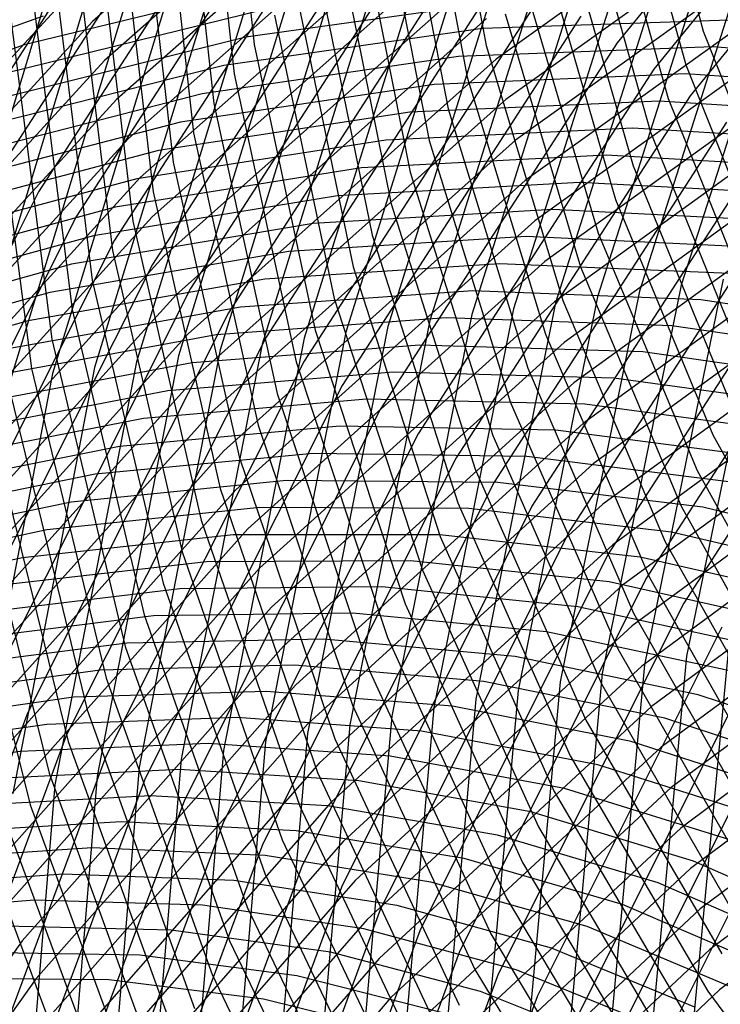
# Model space of a CAD drawing. Units: inches. Extents: x -1 to 1, y -1 to 1.
# Drawn here: x -0.56 to -0.43, y 0.16 to 0.33 of the extents above; entities that cross this region are included whole.
import ezdxf

# ---------------------------------------------------------------- set-up
doc = ezdxf.new("R2010")
doc.units = ezdxf.units.IN
doc.header["$MEASUREMENT"] = 0
for name, color, linetype, true_color in [('layer100', 7, 'Continuous', 0x4ead1e), ('layer101', 7, 'Continuous', 0x4bad1e), ('layer102', 7, 'Continuous', 0x49ad1e), ('layer103', 7, 'Continuous', 0x47ad1e), ('layer104', 7, 'Continuous', 0x44ad1e), ('layer105', 7, 'Continuous', 0x42ad1e), ('layer106', 7, 'Continuous', 0x3fad1e), ('layer107', 7, 'Continuous', 0x3dad1e), ('layer108', 7, 'Continuous', 0x3bad1e), ('layer109', 7, 'Continuous', 0x38ad1e), ('layer110', 7, 'Continuous', 0x36ad1e), ('layer111', 7, 'Continuous', 0x34ad1e), ('layer112', 7, 'Continuous', 0x31ad1e), ('layer113', 7, 'Continuous', 0x2fad1e), ('layer114', 7, 'Continuous', 0x2cad1e), ('layer115', 7, 'Continuous', 0x2aad1e), ('layer116', 7, 'Continuous', 0x28ad1e), ('layer117', 7, 'Continuous', 0x25ad1e), ('layer118', 7, 'Continuous', 0x23ad1e), ('layer119', 7, 'Continuous', 0x20ad1e), ('layer120', 7, 'Continuous', 0x1ead1e), ('layer121', 7, 'Continuous', 0x1ead20), ('layer122', 7, 'Continuous', 0x1ead23), ('layer123', 7, 'Continuous', 0x1ead25), ('layer124', 7, 'Continuous', 0x1ead28), ('layer125', 7, 'Continuous', 0x1ead2a), ('layer126', 7, 'Continuous', 0x1ead2c), ('layer127', 7, 'Continuous', 0x1ead2f), ('layer128', 7, 'Continuous', 0x1ead31), ('layer129', 7, 'Continuous', 0x1ead34), ('layer130', 7, 'Continuous', 0x1ead36), ('layer131', 7, 'Continuous', 0x1ead38), ('layer132', 7, 'Continuous', 0x1ead3b), ('layer133', 7, 'Continuous', 0x1ead3d), ('layer134', 7, 'Continuous', 0x1ead3f), ('layer148', 7, 'Continuous', 0x1ead61), ('layer149', 7, 'Continuous', 0x1ead63), ('layer150', 7, 'Continuous', 0x1ead66), ('layer151', 7, 'Continuous', 0x1ead68), ('layer152', 7, 'Continuous', 0x1ead6a), ('layer153', 7, 'Continuous', 0x1ead6d), ('layer154', 7, 'Continuous', 0x1ead6f), ('layer155', 7, 'Continuous', 0x1ead71), ('layer156', 7, 'Continuous', 0x1ead74), ('layer157', 7, 'Continuous', 0x1ead76), ('layer158', 7, 'Continuous', 0x1ead79), ('layer159', 7, 'Continuous', 0x1ead7b), ('layer160', 7, 'Continuous', 0x1ead7d), ('layer161', 7, 'Continuous', 0x1ead80), ('layer162', 7, 'Continuous', 0x1ead82), ('layer163', 7, 'Continuous', 0x1ead84), ('layer164', 7, 'Continuous', 0x1ead87), ('layer165', 7, 'Continuous', 0x1ead89), ('layer166', 7, 'Continuous', 0x1ead8c), ('layer167', 7, 'Continuous', 0x1ead8e), ('layer168', 7, 'Continuous', 0x1ead90), ('layer169', 7, 'Continuous', 0x1ead93), ('layer170', 7, 'Continuous', 0x1ead95), ('layer171', 7, 'Continuous', 0x1ead97), ('layer172', 7, 'Continuous', 0x1ead9a), ('layer173', 7, 'Continuous', 0x1ead9c), ('layer174', 7, 'Continuous', 0x1ead9f), ('layer175', 7, 'Continuous', 0x1eada1), ('layer176', 7, 'Continuous', 0x1eada3), ('layer177', 7, 'Continuous', 0x1eada6), ('layer178', 7, 'Continuous', 0x1eada8), ('layer179', 7, 'Continuous', 0x1eadab), ('layer180', 7, 'Continuous', 0x1eadad), ('layer181', 7, 'Continuous', 0x1eabad), ('layer182', 7, 'Continuous', 0x1ea8ad), ('layer183', 7, 'Continuous', 0x1ea6ad), ('layer184', 7, 'Continuous', 0x1ea3ad), ('layer185', 7, 'Continuous', 0x1ea1ad), ('layer186', 7, 'Continuous', 0x1e9fad), ('layer187', 7, 'Continuous', 0x1e9cad), ('layer188', 7, 'Continuous', 0x1e9aad), ('layer189', 7, 'Continuous', 0x1e97ad), ('layer190', 7, 'Continuous', 0x1e95ad), ('layer191', 7, 'Continuous', 0x1e93ad), ('layer192', 7, 'Continuous', 0x1e90ad), ('layer193', 7, 'Continuous', 0x1e8ead), ('layer194', 7, 'Continuous', 0x1e8cad), ('layer68', 7, 'Continuous', 0x9aad1e), ('layer69', 7, 'Continuous', 0x97ad1e), ('layer7', 7, 'Continuous', 0xad2f1e), ('layer70', 7, 'Continuous', 0x95ad1e), ('layer71', 7, 'Continuous', 0x93ad1e), ('layer72', 7, 'Continuous', 0x90ad1e), ('layer73', 7, 'Continuous', 0x8ead1e), ('layer74', 7, 'Continuous', 0x8cad1e), ('layer75', 7, 'Continuous', 0x89ad1e), ('layer76', 7, 'Continuous', 0x87ad1e), ('layer77', 7, 'Continuous', 0x84ad1e), ('layer78', 7, 'Continuous', 0x82ad1e), ('layer79', 7, 'Continuous', 0x80ad1e), ('layer80', 7, 'Continuous', 0x7dad1e), ('layer81', 7, 'Continuous', 0x7bad1e), ('layer82', 7, 'Continuous', 0x79ad1e), ('layer83', 7, 'Continuous', 0x76ad1e), ('layer84', 7, 'Continuous', 0x74ad1e), ('layer85', 7, 'Continuous', 0x71ad1e), ('layer86', 7, 'Continuous', 0x6fad1e), ('layer87', 7, 'Continuous', 0x6dad1e), ('layer88', 7, 'Continuous', 0x6aad1e), ('layer89', 7, 'Continuous', 0x68ad1e), ('layer90', 7, 'Continuous', 0x66ad1e), ('layer91', 7, 'Continuous', 0x63ad1e), ('layer92', 7, 'Continuous', 0x61ad1e), ('layer93', 7, 'Continuous', 0x5ead1e), ('layer94', 7, 'Continuous', 0x5cad1e), ('layer95', 7, 'Continuous', 0x5aad1e), ('layer96', 7, 'Continuous', 0x57ad1e), ('layer97', 7, 'Continuous', 0x55ad1e), ('layer98', 7, 'Continuous', 0x52ad1e), ('layer99', 7, 'Continuous', 0x50ad1e)]:
    doc.layers.add(name, color=color, linetype=linetype, true_color=true_color)

msp = doc.modelspace()

# ---------------------------------------------------------------- linework, layer by layer
at = {"layer": 'layer100'}
for p, q in [((-0.44609, 0.37125), (-0.43453, 0.32889)), ((-0.43453, 0.32889), (-0.41873, 0.28881)), ((-0.44707, 0.31163), (-0.49092, 0.30953)), ((-0.40407, 0.30899), (-0.44707, 0.31163)), ((-0.49092, 0.30953), (-0.53512, 0.30261)), ((-0.53512, 0.30261), (-0.57916, 0.29085))]:
    msp.add_line(p, q, dxfattribs=at)
at = {"layer": 'layer101'}
for p, q in [((-0.44946, 0.36563), (-0.43765, 0.32291)), ((-0.43765, 0.32291), (-0.42155, 0.28248)), ((-0.44234, 0.31644), (-0.48662, 0.31448)), ((-0.39892, 0.31362), (-0.44234, 0.31644)), ((-0.48662, 0.31448), (-0.53126, 0.30765)), ((-0.53126, 0.30765), (-0.57573, 0.29593))]:
    msp.add_line(p, q, dxfattribs=at)
at = {"layer": 'layer102'}
for p, q in [((-0.45284, 0.36001), (-0.44076, 0.31692)), ((-0.43761, 0.32126), (-0.48233, 0.31942)), ((-0.39377, 0.31826), (-0.43761, 0.32126)), ((-0.48233, 0.31942), (-0.5274, 0.31268)), ((-0.44076, 0.31692), (-0.42437, 0.27615)), ((-0.5274, 0.31268), (-0.5723, 0.30101))]:
    msp.add_line(p, q, dxfattribs=at)
at = {"layer": 'layer103'}
for p, q in [((-0.45621, 0.35439), (-0.44388, 0.31094)), ((-0.43289, 0.32607), (-0.47803, 0.32437)), ((-0.38863, 0.3229), (-0.43289, 0.32607)), ((-0.47803, 0.32437), (-0.52353, 0.31772)), ((-0.52353, 0.31772), (-0.56888, 0.3061)), ((-0.44388, 0.31094), (-0.42718, 0.26983))]:
    msp.add_line(p, q, dxfattribs=at)
at = {"layer": 'layer104'}
for p, q in [((-0.45959, 0.34878), (-0.44699, 0.30495)), ((-0.42816, 0.33088), (-0.47373, 0.32932)), ((-0.47373, 0.32932), (-0.51967, 0.32276)), ((-0.51967, 0.32276), (-0.56545, 0.31118)), ((-0.44699, 0.30495), (-0.43, 0.2635))]:
    msp.add_line(p, q, dxfattribs=at)
at = {"layer": 'layer105'}
for p, q in [((-0.46296, 0.34316), (-0.45011, 0.29897)), ((-0.46943, 0.33426), (-0.5158, 0.32779)), ((-0.5158, 0.32779), (-0.56202, 0.31626)), ((-0.45011, 0.29897), (-0.43282, 0.25717)), ((-0.43282, 0.25717), (-0.41138, 0.2182))]:
    msp.add_line(p, q, dxfattribs=at)
at = {"layer": 'layer106'}
for p, q in [((-0.46634, 0.33754), (-0.45322, 0.29298)), ((-0.51194, 0.33283), (-0.5586, 0.32134)), ((-0.45322, 0.29298), (-0.43564, 0.25084)), ((-0.43564, 0.25084), (-0.41387, 0.21156))]:
    msp.add_line(p, q, dxfattribs=at)
at = {"layer": 'layer107'}
for p, q in [((-0.50808, 0.33786), (-0.55517, 0.32642)), ((-0.46971, 0.33193), (-0.45634, 0.287)), ((-0.55517, 0.32642), (-0.60157, 0.30985)), ((-0.45634, 0.287), (-0.43846, 0.24451)), ((-0.43846, 0.24451), (-0.41635, 0.20491))]:
    msp.add_line(p, q, dxfattribs=at)
at = {"layer": 'layer108'}
for p, q in [((-0.48192, 0.37357), (-0.47309, 0.32631)), ((-0.55174, 0.3315), (-0.59857, 0.31494)), ((-0.47309, 0.32631), (-0.45946, 0.28101)), ((-0.45946, 0.28101), (-0.44127, 0.23818)), ((-0.44127, 0.23818), (-0.41884, 0.19826))]:
    msp.add_line(p, q, dxfattribs=at)
at = {"layer": 'layer109'}
for p, q in [((-0.48552, 0.36834), (-0.47646, 0.32069)), ((-0.47646, 0.32069), (-0.46257, 0.27503)), ((-0.46257, 0.27503), (-0.44409, 0.23185)), ((-0.44409, 0.23185), (-0.42132, 0.19162))]:
    msp.add_line(p, q, dxfattribs=at)
at = {"layer": 'layer110'}
for p, q in [((-0.48911, 0.36311), (-0.47984, 0.31507)), ((-0.47984, 0.31507), (-0.46569, 0.26904)), ((-0.46569, 0.26904), (-0.44691, 0.22552)), ((-0.44691, 0.22552), (-0.42381, 0.18497))]:
    msp.add_line(p, q, dxfattribs=at)
at = {"layer": 'layer111'}
for p, q in [((-0.49271, 0.35788), (-0.48321, 0.30946)), ((-0.48321, 0.30946), (-0.4688, 0.26306)), ((-0.4688, 0.26306), (-0.44973, 0.21919)), ((-0.44973, 0.21919), (-0.42629, 0.17832))]:
    msp.add_line(p, q, dxfattribs=at)
at = {"layer": 'layer112'}
for p, q in [((-0.4963, 0.35265), (-0.48659, 0.30384)), ((-0.48659, 0.30384), (-0.47192, 0.25707)), ((-0.47192, 0.25707), (-0.45255, 0.21286)), ((-0.45255, 0.21286), (-0.42878, 0.17168))]:
    msp.add_line(p, q, dxfattribs=at)
at = {"layer": 'layer113'}
for p, q in [((-0.4999, 0.34742), (-0.48996, 0.29822)), ((-0.48996, 0.29822), (-0.47503, 0.25109)), ((-0.47503, 0.25109), (-0.45536, 0.20653)), ((-0.45536, 0.20653), (-0.43126, 0.16503))]:
    msp.add_line(p, q, dxfattribs=at)
at = {"layer": 'layer114'}
for p, q in [((-0.50349, 0.34219), (-0.49334, 0.29261)), ((-0.49334, 0.29261), (-0.47815, 0.2451)), ((-0.47815, 0.2451), (-0.45818, 0.2002)), ((-0.45818, 0.2002), (-0.43375, 0.15838)), ((-0.43375, 0.15838), (-0.40521, 0.12009))]:
    msp.add_line(p, q, dxfattribs=at)
at = {"layer": 'layer115'}
for p, q in [((-0.50709, 0.33696), (-0.49671, 0.28699)), ((-0.49671, 0.28699), (-0.48126, 0.23912)), ((-0.48126, 0.23912), (-0.461, 0.19387)), ((-0.461, 0.19387), (-0.43623, 0.15174))]:
    msp.add_line(p, q, dxfattribs=at)
at = {"layer": 'layer116'}
for p, q in [((-0.51068, 0.33173), (-0.50009, 0.28137)), ((-0.50009, 0.28137), (-0.48438, 0.23314)), ((-0.48438, 0.23314), (-0.46382, 0.18755)), ((-0.46382, 0.18755), (-0.43872, 0.14509))]:
    msp.add_line(p, q, dxfattribs=at)
at = {"layer": 'layer117'}
for p, q in [((-0.51973, 0.37884), (-0.51428, 0.3265)), ((-0.51428, 0.3265), (-0.50346, 0.27575)), ((-0.50346, 0.27575), (-0.48749, 0.22715)), ((-0.48749, 0.22715), (-0.46664, 0.18122)), ((-0.46664, 0.18122), (-0.4412, 0.13844))]:
    msp.add_line(p, q, dxfattribs=at)
at = {"layer": 'layer118'}
for p, q in [((-0.5235, 0.37401), (-0.51787, 0.32127)), ((-0.51787, 0.32127), (-0.50684, 0.27014)), ((-0.50684, 0.27014), (-0.49061, 0.22117)), ((-0.49061, 0.22117), (-0.46945, 0.17489)), ((-0.46945, 0.17489), (-0.44369, 0.1318))]:
    msp.add_line(p, q, dxfattribs=at)
at = {"layer": 'layer119'}
for p, q in [((-0.52728, 0.36918), (-0.52147, 0.31604)), ((-0.52147, 0.31604), (-0.51021, 0.26452)), ((-0.51021, 0.26452), (-0.49373, 0.21518)), ((-0.49373, 0.21518), (-0.47227, 0.16856)), ((-0.47227, 0.16856), (-0.44618, 0.12515))]:
    msp.add_line(p, q, dxfattribs=at)
at = {"layer": 'layer120'}
for p, q in [((-0.53105, 0.36435), (-0.52506, 0.31081)), ((-0.52506, 0.31081), (-0.51359, 0.2589)), ((-0.51359, 0.2589), (-0.49684, 0.2092)), ((-0.49684, 0.2092), (-0.47509, 0.16223)), ((-0.47509, 0.16223), (-0.44866, 0.1185))]:
    msp.add_line(p, q, dxfattribs=at)
at = {"layer": 'layer121'}
for p, q in [((-0.53482, 0.35952), (-0.52866, 0.30558)), ((-0.52866, 0.30558), (-0.51696, 0.25328)), ((-0.51696, 0.25328), (-0.49996, 0.20321)), ((-0.49996, 0.20321), (-0.47791, 0.1559))]:
    msp.add_line(p, q, dxfattribs=at)
at = {"layer": 'layer122'}
for p, q in [((-0.53859, 0.35469), (-0.53225, 0.30035)), ((-0.53225, 0.30035), (-0.52034, 0.24767)), ((-0.52034, 0.24767), (-0.50307, 0.19723)), ((-0.50307, 0.19723), (-0.48073, 0.14957))]:
    msp.add_line(p, q, dxfattribs=at)
at = {"layer": 'layer123'}
for p, q in [((-0.54237, 0.34986), (-0.53585, 0.29512)), ((-0.53585, 0.29512), (-0.52371, 0.24205)), ((-0.52371, 0.24205), (-0.50619, 0.19124)), ((-0.50619, 0.19124), (-0.48354, 0.14324))]:
    msp.add_line(p, q, dxfattribs=at)
at = {"layer": 'layer124'}
for p, q in [((-0.54614, 0.34503), (-0.53944, 0.28989)), ((-0.53944, 0.28989), (-0.52709, 0.23643)), ((-0.52709, 0.23643), (-0.5093, 0.18526)), ((-0.5093, 0.18526), (-0.48636, 0.13691))]:
    msp.add_line(p, q, dxfattribs=at)
at = {"layer": 'layer125'}
for p, q in [((-0.54991, 0.3402), (-0.54304, 0.28465)), ((-0.54304, 0.28465), (-0.53047, 0.23082)), ((-0.53047, 0.23082), (-0.51242, 0.17927)), ((-0.51242, 0.17927), (-0.48918, 0.13058))]:
    msp.add_line(p, q, dxfattribs=at)
at = {"layer": 'layer126'}
for p, q in [((-0.55369, 0.33537), (-0.54663, 0.27942)), ((-0.54663, 0.27942), (-0.53384, 0.2252)), ((-0.53384, 0.2252), (-0.51553, 0.17329)), ((-0.51553, 0.17329), (-0.492, 0.12425))]:
    msp.add_line(p, q, dxfattribs=at)
at = {"layer": 'layer127'}
for p, q in [((-0.55746, 0.33055), (-0.55023, 0.27419)), ((-0.55023, 0.27419), (-0.53722, 0.21958)), ((-0.53722, 0.21958), (-0.51865, 0.1673)), ((-0.51865, 0.1673), (-0.49482, 0.11792))]:
    msp.add_line(p, q, dxfattribs=at)
at = {"layer": 'layer128'}
for p, q in [((-0.56123, 0.32572), (-0.55382, 0.26896)), ((-0.55382, 0.26896), (-0.54059, 0.21396)), ((-0.54059, 0.21396), (-0.52177, 0.16132)), ((-0.52177, 0.16132), (-0.49763, 0.11159))]:
    msp.add_line(p, q, dxfattribs=at)
at = {"layer": 'layer129'}
for p, q in [((-0.55742, 0.26373), (-0.54397, 0.20835)), ((-0.54397, 0.20835), (-0.52488, 0.15533))]:
    msp.add_line(p, q, dxfattribs=at)
at = {"layer": 'layer130'}
for p, q in [((-0.56101, 0.2585), (-0.54734, 0.20273)), ((-0.54734, 0.20273), (-0.528, 0.14935))]:
    msp.add_line(p, q, dxfattribs=at)
at = {"layer": 'layer131'}
for p, q in [((-0.56461, 0.25327), (-0.55072, 0.19711)), ((-0.55072, 0.19711), (-0.53111, 0.14336))]:
    msp.add_line(p, q, dxfattribs=at)
at = {"layer": 'layer132'}
for p, q in [((-0.5682, 0.24804), (-0.55409, 0.1915)), ((-0.55409, 0.1915), (-0.53423, 0.13738))]:
    msp.add_line(p, q, dxfattribs=at)
at = {"layer": 'layer133'}
msp.add_line((-0.55747, 0.18588), (-0.53734, 0.13139), dxfattribs=at)
at = {"layer": 'layer134'}
msp.add_line((-0.56084, 0.18026), (-0.54046, 0.12541), dxfattribs=at)
at = {"layer": 'layer148'}
for p, q in [((-0.38186, 0.19602), (-0.43164, 0.15861)), ((-0.43164, 0.15861), (-0.47729, 0.11565))]:
    msp.add_line(p, q, dxfattribs=at)
at = {"layer": 'layer149'}
for p, q in [((-0.38317, 0.20343), (-0.43336, 0.1658)), ((-0.43336, 0.1658), (-0.47941, 0.12258))]:
    msp.add_line(p, q, dxfattribs=at)
at = {"layer": 'layer150'}
for p, q in [((-0.38447, 0.21083), (-0.43509, 0.17298)), ((-0.43509, 0.17298), (-0.48153, 0.12952))]:
    msp.add_line(p, q, dxfattribs=at)
at = {"layer": 'layer151'}
for p, q in [((-0.38578, 0.21823), (-0.43681, 0.18017)), ((-0.43681, 0.18017), (-0.48365, 0.13645))]:
    msp.add_line(p, q, dxfattribs=at)
at = {"layer": 'layer152'}
for p, q in [((-0.38708, 0.22564), (-0.43854, 0.18736)), ((-0.43854, 0.18736), (-0.48577, 0.14338))]:
    msp.add_line(p, q, dxfattribs=at)
at = {"layer": 'layer153'}
for p, q in [((-0.38839, 0.23304), (-0.44026, 0.19454)), ((-0.44026, 0.19454), (-0.48789, 0.15032))]:
    msp.add_line(p, q, dxfattribs=at)
at = {"layer": 'layer154'}
for p, q in [((-0.38969, 0.24044), (-0.44199, 0.20173)), ((-0.44199, 0.20173), (-0.49, 0.15725)), ((-0.49, 0.15725), (-0.53315, 0.10748))]:
    msp.add_line(p, q, dxfattribs=at)
at = {"layer": 'layer155'}
for p, q in [((-0.391, 0.24785), (-0.44371, 0.20892)), ((-0.44371, 0.20892), (-0.49212, 0.16418)), ((-0.49212, 0.16418), (-0.53564, 0.11413))]:
    msp.add_line(p, q, dxfattribs=at)
at = {"layer": 'layer156'}
for p, q in [((-0.3923, 0.25525), (-0.44544, 0.2161)), ((-0.44544, 0.2161), (-0.49424, 0.17112)), ((-0.49424, 0.17112), (-0.53812, 0.12078))]:
    msp.add_line(p, q, dxfattribs=at)
at = {"layer": 'layer157'}
for p, q in [((-0.39361, 0.26265), (-0.44716, 0.22329)), ((-0.44716, 0.22329), (-0.49636, 0.17805)), ((-0.49636, 0.17805), (-0.54061, 0.12742))]:
    msp.add_line(p, q, dxfattribs=at)
at = {"layer": 'layer158'}
for p, q in [((-0.39491, 0.27006), (-0.44889, 0.23048)), ((-0.44889, 0.23048), (-0.49848, 0.18499)), ((-0.49848, 0.18499), (-0.54309, 0.13407))]:
    msp.add_line(p, q, dxfattribs=at)
at = {"layer": 'layer159'}
for p, q in [((-0.39622, 0.27746), (-0.45062, 0.23766)), ((-0.45062, 0.23766), (-0.5006, 0.19192)), ((-0.5006, 0.19192), (-0.54558, 0.14072))]:
    msp.add_line(p, q, dxfattribs=at)
at = {"layer": 'layer160'}
for p, q in [((-0.39753, 0.28486), (-0.45234, 0.24485)), ((-0.45234, 0.24485), (-0.50272, 0.19885)), ((-0.50272, 0.19885), (-0.54806, 0.14736))]:
    msp.add_line(p, q, dxfattribs=at)
at = {"layer": 'layer161'}
for p, q in [((-0.39883, 0.29227), (-0.45407, 0.25204)), ((-0.45407, 0.25204), (-0.50484, 0.20579)), ((-0.50484, 0.20579), (-0.55055, 0.15401))]:
    msp.add_line(p, q, dxfattribs=at)
at = {"layer": 'layer162'}
for p, q in [((-0.40014, 0.29967), (-0.45579, 0.25923)), ((-0.45579, 0.25923), (-0.50696, 0.21272)), ((-0.50696, 0.21272), (-0.55303, 0.16066)), ((-0.55303, 0.16066), (-0.59344, 0.1036))]:
    msp.add_line(p, q, dxfattribs=at)
at = {"layer": 'layer163'}
for p, q in [((-0.40144, 0.30707), (-0.45752, 0.26641)), ((-0.45752, 0.26641), (-0.50908, 0.21965)), ((-0.50908, 0.21965), (-0.55552, 0.1673)), ((-0.43004, 0.21937), (-0.43646, 0.151)), ((-0.55552, 0.1673), (-0.59626, 0.10993))]:
    msp.add_line(p, q, dxfattribs=at)
at = {"layer": 'layer164'}
for p, q in [((-0.40275, 0.31448), (-0.45924, 0.2736)), ((-0.42354, 0.28586), (-0.43752, 0.21785)), ((-0.45924, 0.2736), (-0.5112, 0.22659)), ((-0.5112, 0.22659), (-0.558, 0.17395)), ((-0.43752, 0.21785), (-0.44392, 0.149))]:
    msp.add_line(p, q, dxfattribs=at)
at = {"layer": 'layer165'}
for p, q in [((-0.40405, 0.32188), (-0.46097, 0.28079)), ((-0.43099, 0.28481), (-0.44499, 0.21633)), ((-0.46097, 0.28079), (-0.51332, 0.23352)), ((-0.51332, 0.23352), (-0.56049, 0.1806)), ((-0.44499, 0.21633), (-0.45139, 0.147))]:
    msp.add_line(p, q, dxfattribs=at)
at = {"layer": 'layer166'}
for p, q in [((-0.41686, 0.35106), (-0.43843, 0.28376)), ((-0.40536, 0.32928), (-0.46269, 0.28797)), ((-0.46269, 0.28797), (-0.51544, 0.24046)), ((-0.43843, 0.28376), (-0.45247, 0.21481)), ((-0.51544, 0.24046), (-0.56297, 0.18724)), ((-0.45247, 0.21481), (-0.45885, 0.145))]:
    msp.add_line(p, q, dxfattribs=at)
at = {"layer": 'layer167'}
for p, q in [((-0.42423, 0.35048), (-0.44587, 0.28272)), ((-0.40666, 0.33669), (-0.46442, 0.29516)), ((-0.46442, 0.29516), (-0.51756, 0.24739)), ((-0.44587, 0.28272), (-0.45995, 0.21329)), ((-0.51756, 0.24739), (-0.56546, 0.19389)), ((-0.45995, 0.21329), (-0.46632, 0.143))]:
    msp.add_line(p, q, dxfattribs=at)
at = {"layer": 'layer168'}
for p, q in [((-0.43159, 0.3499), (-0.45332, 0.28167)), ((-0.40797, 0.34409), (-0.46614, 0.30235)), ((-0.46614, 0.30235), (-0.51968, 0.25432)), ((-0.45332, 0.28167), (-0.46742, 0.21177)), ((-0.51968, 0.25432), (-0.56795, 0.20054)), ((-0.46742, 0.21177), (-0.47378, 0.141))]:
    msp.add_line(p, q, dxfattribs=at)
at = {"layer": 'layer169'}
for p, q in [((-0.40927, 0.35149), (-0.46787, 0.30953)), ((-0.43896, 0.34932), (-0.46076, 0.28063)), ((-0.46787, 0.30953), (-0.5218, 0.26126)), ((-0.46076, 0.28063), (-0.4749, 0.21025)), ((-0.5218, 0.26126), (-0.57043, 0.20718)), ((-0.4749, 0.21025), (-0.48124, 0.139))]:
    msp.add_line(p, q, dxfattribs=at)
at = {"layer": 'layer170'}
for p, q in [((-0.41058, 0.3589), (-0.4696, 0.31672)), ((-0.44633, 0.34874), (-0.46821, 0.27958)), ((-0.4696, 0.31672), (-0.52392, 0.26819)), ((-0.46821, 0.27958), (-0.48238, 0.20873)), ((-0.52392, 0.26819), (-0.57292, 0.21383)), ((-0.48238, 0.20873), (-0.48871, 0.137))]:
    msp.add_line(p, q, dxfattribs=at)
at = {"layer": 'layer171'}
for p, q in [((-0.41189, 0.3663), (-0.47132, 0.32391)), ((-0.4537, 0.34816), (-0.47565, 0.27853)), ((-0.47132, 0.32391), (-0.52604, 0.27512)), ((-0.47565, 0.27853), (-0.48985, 0.2072)), ((-0.52604, 0.27512), (-0.5754, 0.22048)), ((-0.41103, 0.21013), (-0.44305, 0.14594)), ((-0.48985, 0.2072), (-0.49617, 0.135))]:
    msp.add_line(p, q, dxfattribs=at)
at = {"layer": 'layer172'}
for p, q in [((-0.46107, 0.34758), (-0.4831, 0.27749)), ((-0.47305, 0.33109), (-0.52816, 0.28206)), ((-0.52816, 0.28206), (-0.57789, 0.22712)), ((-0.4831, 0.27749), (-0.49733, 0.20568)), ((-0.41777, 0.21443), (-0.45002, 0.1498)), ((-0.49733, 0.20568), (-0.50364, 0.133))]:
    msp.add_line(p, q, dxfattribs=at)
at = {"layer": 'layer173'}
for p, q in [((-0.46844, 0.347), (-0.49054, 0.27644)), ((-0.47477, 0.33828), (-0.53028, 0.28899)), ((-0.53028, 0.28899), (-0.58037, 0.23377)), ((-0.49054, 0.27644), (-0.50481, 0.20416)), ((-0.42451, 0.21872), (-0.45699, 0.15366)), ((-0.50481, 0.20416), (-0.5111, 0.131))]:
    msp.add_line(p, q, dxfattribs=at)
at = {"layer": 'layer174'}
for p, q in [((-0.4758, 0.34642), (-0.49799, 0.27539)), ((-0.4765, 0.34547), (-0.5324, 0.29592)), ((-0.5324, 0.29592), (-0.58286, 0.24042)), ((-0.49799, 0.27539), (-0.51228, 0.20264)), ((-0.43125, 0.22302), (-0.46396, 0.15753)), ((-0.51228, 0.20264), (-0.51857, 0.129)), ((-0.46396, 0.15753), (-0.48931, 0.08877))]:
    msp.add_line(p, q, dxfattribs=at)
at = {"layer": 'layer175'}
for p, q in [((-0.47822, 0.35265), (-0.53452, 0.30286)), ((-0.48317, 0.34584), (-0.50543, 0.27435)), ((-0.53452, 0.30286), (-0.58534, 0.24706)), ((-0.39804, 0.28919), (-0.43799, 0.22731)), ((-0.50543, 0.27435), (-0.51976, 0.20112)), ((-0.43799, 0.22731), (-0.47093, 0.16139)), ((-0.51976, 0.20112), (-0.52603, 0.127)), ((-0.47093, 0.16139), (-0.49647, 0.09219))]:
    msp.add_line(p, q, dxfattribs=at)
at = {"layer": 'layer176'}
for p, q in [((-0.47995, 0.35984), (-0.53664, 0.30979)), ((-0.49054, 0.34526), (-0.51287, 0.2733)), ((-0.53664, 0.30979), (-0.58783, 0.25371)), ((-0.40451, 0.29389), (-0.44473, 0.23161)), ((-0.51287, 0.2733), (-0.52724, 0.1996)), ((-0.44473, 0.23161), (-0.4779, 0.16525)), ((-0.52724, 0.1996), (-0.53349, 0.125)), ((-0.4779, 0.16525), (-0.50362, 0.0956))]:
    msp.add_line(p, q, dxfattribs=at)
at = {"layer": 'layer177'}
for p, q in [((-0.48167, 0.36703), (-0.53876, 0.31673)), ((-0.49791, 0.34468), (-0.52032, 0.27226)), ((-0.53876, 0.31673), (-0.59031, 0.26036)), ((-0.41098, 0.29859), (-0.45147, 0.2359)), ((-0.52032, 0.27226), (-0.53471, 0.19808)), ((-0.45147, 0.2359), (-0.48487, 0.16912)), ((-0.53471, 0.19808), (-0.54096, 0.123)), ((-0.48487, 0.16912), (-0.51078, 0.09902))]:
    msp.add_line(p, q, dxfattribs=at)
at = {"layer": 'layer178'}
for p, q in [((-0.4834, 0.37421), (-0.54088, 0.32366)), ((-0.50528, 0.3441), (-0.52776, 0.27121)), ((-0.54088, 0.32366), (-0.5928, 0.267)), ((-0.41745, 0.3033), (-0.45821, 0.24019)), ((-0.52776, 0.27121), (-0.54219, 0.19656)), ((-0.45821, 0.24019), (-0.49184, 0.17298)), ((-0.54219, 0.19656), (-0.54842, 0.121)), ((-0.49184, 0.17298), (-0.51794, 0.10243))]:
    msp.add_line(p, q, dxfattribs=at)
at = {"layer": 'layer179'}
for p, q in [((-0.48512, 0.3814), (-0.543, 0.33059)), ((-0.51265, 0.34352), (-0.53521, 0.27016)), ((-0.543, 0.33059), (-0.59528, 0.27365)), ((-0.42392, 0.308), (-0.46495, 0.24449)), ((-0.53521, 0.27016), (-0.54967, 0.19504)), ((-0.46495, 0.24449), (-0.49881, 0.17685)), ((-0.54967, 0.19504), (-0.55589, 0.119)), ((-0.49881, 0.17685), (-0.5251, 0.10585))]:
    msp.add_line(p, q, dxfattribs=at)
at = {"layer": 'layer180'}
for p, q in [((-0.52001, 0.34294), (-0.54265, 0.26912)), ((-0.54512, 0.33753), (-0.59777, 0.2803)), ((-0.4304, 0.3127), (-0.47169, 0.24878)), ((-0.54265, 0.26912), (-0.55714, 0.19351)), ((-0.47169, 0.24878), (-0.50578, 0.18071)), ((-0.50578, 0.18071), (-0.53226, 0.10926))]:
    msp.add_line(p, q, dxfattribs=at)
at = {"layer": 'layer181'}
for p, q in [((-0.38854, 0.37681), (-0.43687, 0.3174)), ((-0.52738, 0.34236), (-0.5501, 0.26807)), ((-0.43687, 0.3174), (-0.47843, 0.25308)), ((-0.5501, 0.26807), (-0.56462, 0.19199)), ((-0.47843, 0.25308), (-0.51275, 0.18457)), ((-0.51275, 0.18457), (-0.53942, 0.11268))]:
    msp.add_line(p, q, dxfattribs=at)
at = {"layer": 'layer182'}
for p, q in [((-0.3947, 0.3819), (-0.44334, 0.32211)), ((-0.53475, 0.34178), (-0.55754, 0.26702)), ((-0.44334, 0.32211), (-0.48518, 0.25737)), ((-0.48518, 0.25737), (-0.51972, 0.18844)), ((-0.51972, 0.18844), (-0.54658, 0.11609))]:
    msp.add_line(p, q, dxfattribs=at)
at = {"layer": 'layer183'}
for p, q in [((-0.40087, 0.38698), (-0.44981, 0.32681)), ((-0.54212, 0.3412), (-0.56498, 0.26598)), ((-0.44981, 0.32681), (-0.49192, 0.26167)), ((-0.49192, 0.26167), (-0.52669, 0.1923)), ((-0.52669, 0.1923), (-0.55374, 0.11951))]:
    msp.add_line(p, q, dxfattribs=at)
at = {"layer": 'layer184'}
for p, q in [((-0.54949, 0.34062), (-0.57243, 0.26493)), ((-0.45629, 0.33151), (-0.49866, 0.26596)), ((-0.49866, 0.26596), (-0.53366, 0.19616)), ((-0.53366, 0.19616), (-0.5609, 0.12292))]:
    msp.add_line(p, q, dxfattribs=at)
at = {"layer": 'layer185'}
for p, q in [((-0.46276, 0.33621), (-0.5054, 0.27025)), ((-0.5054, 0.27025), (-0.54063, 0.20003)), ((-0.54063, 0.20003), (-0.56805, 0.12633))]:
    msp.add_line(p, q, dxfattribs=at)
at = {"layer": 'layer186'}
for p, q in [((-0.46923, 0.34092), (-0.51214, 0.27455)), ((-0.51214, 0.27455), (-0.5476, 0.20389)), ((-0.5476, 0.20389), (-0.57521, 0.12975))]:
    msp.add_line(p, q, dxfattribs=at)
at = {"layer": 'layer187'}
for p, q in [((-0.4757, 0.34562), (-0.51888, 0.27884)), ((-0.51888, 0.27884), (-0.55457, 0.20776)), ((-0.55457, 0.20776), (-0.58237, 0.13316))]:
    msp.add_line(p, q, dxfattribs=at)
at = {"layer": 'layer188'}
for p, q in [((-0.48217, 0.35032), (-0.52562, 0.28314)), ((-0.52562, 0.28314), (-0.56154, 0.21162))]:
    msp.add_line(p, q, dxfattribs=at)
at = {"layer": 'layer189'}
for p, q in [((-0.48865, 0.35502), (-0.53236, 0.28743)), ((-0.53236, 0.28743), (-0.56851, 0.21548))]:
    msp.add_line(p, q, dxfattribs=at)
at = {"layer": 'layer190'}
for p, q in [((-0.49512, 0.35972), (-0.5391, 0.29173)), ((-0.5391, 0.29173), (-0.57548, 0.21935))]:
    msp.add_line(p, q, dxfattribs=at)
at = {"layer": 'layer191'}
for p, q in [((-0.50159, 0.36443), (-0.54584, 0.29602)), ((-0.54584, 0.29602), (-0.58245, 0.22321))]:
    msp.add_line(p, q, dxfattribs=at)
at = {"layer": 'layer192'}
for p, q in [((-0.50806, 0.36913), (-0.55258, 0.30031)), ((-0.55258, 0.30031), (-0.58943, 0.22707))]:
    msp.add_line(p, q, dxfattribs=at)
at = {"layer": 'layer193'}
msp.add_line((-0.51453, 0.37383), (-0.55932, 0.30461), dxfattribs=at)
at = {"layer": 'layer194'}
msp.add_line((-0.52101, 0.37853), (-0.56606, 0.3089), dxfattribs=at)
at = {"layer": 'layer68'}
for p, q in [((-0.54013, 0.16038), (-0.56883, 0.16064)), ((-0.51264, 0.15697), (-0.54013, 0.16038)), ((-0.48669, 0.15058), (-0.51264, 0.15697))]:
    msp.add_line(p, q, dxfattribs=at)
at = {"layer": 'layer69'}
for p, q in [((-0.53457, 0.16479), (-0.56368, 0.16528)), ((-0.5067, 0.16113), (-0.53457, 0.16479)), ((-0.48039, 0.15444), (-0.5067, 0.16113))]:
    msp.add_line(p, q, dxfattribs=at)
at = {"layer": 'layer7', "color": 8}
msp.add_circle((0, 0), 1, dxfattribs=at)
at = {"layer": 'layer70'}
for p, q in [((-0.52902, 0.16921), (-0.55853, 0.16991)), ((-0.50076, 0.16529), (-0.52902, 0.16921)), ((-0.47408, 0.1583), (-0.50076, 0.16529)), ((-0.4493, 0.14846), (-0.47408, 0.1583))]:
    msp.add_line(p, q, dxfattribs=at)
at = {"layer": 'layer71'}
for p, q in [((-0.55338, 0.17455), (-0.58422, 0.17207)), ((-0.52347, 0.17363), (-0.55338, 0.17455)), ((-0.49482, 0.16944), (-0.52347, 0.17363)), ((-0.46778, 0.16216), (-0.49482, 0.16944)), ((-0.44267, 0.15199), (-0.46778, 0.16216))]:
    msp.add_line(p, q, dxfattribs=at)
at = {"layer": 'layer72'}
for p, q in [((-0.54823, 0.17918), (-0.57949, 0.17688)), ((-0.51791, 0.17805), (-0.54823, 0.17918)), ((-0.48888, 0.1736), (-0.51791, 0.17805)), ((-0.46148, 0.16603), (-0.48888, 0.1736)), ((-0.43603, 0.15552), (-0.46148, 0.16603))]:
    msp.add_line(p, q, dxfattribs=at)
at = {"layer": 'layer73'}
for p, q in [((-0.54309, 0.18382), (-0.57476, 0.1817)), ((-0.51236, 0.18246), (-0.54309, 0.18382)), ((-0.48294, 0.17776), (-0.51236, 0.18246)), ((-0.45518, 0.16989), (-0.48294, 0.17776)), ((-0.42939, 0.15905), (-0.45518, 0.16989))]:
    msp.add_line(p, q, dxfattribs=at)
at = {"layer": 'layer74'}
for p, q in [((-0.53794, 0.18846), (-0.57003, 0.18651)), ((-0.50681, 0.18688), (-0.53794, 0.18846)), ((-0.477, 0.18192), (-0.50681, 0.18688)), ((-0.44888, 0.17375), (-0.477, 0.18192)), ((-0.42275, 0.16258), (-0.44888, 0.17375))]:
    msp.add_line(p, q, dxfattribs=at)
at = {"layer": 'layer75'}
for p, q in [((-0.53279, 0.19309), (-0.5653, 0.19132)), ((-0.50125, 0.1913), (-0.53279, 0.19309)), ((-0.47106, 0.18608), (-0.50125, 0.1913)), ((-0.44257, 0.17761), (-0.47106, 0.18608)), ((-0.41612, 0.16611), (-0.44257, 0.17761))]:
    msp.add_line(p, q, dxfattribs=at)
at = {"layer": 'layer76'}
for p, q in [((-0.52764, 0.19773), (-0.56057, 0.19613)), ((-0.4957, 0.19572), (-0.52764, 0.19773)), ((-0.46513, 0.19024), (-0.4957, 0.19572)), ((-0.43627, 0.18147), (-0.46513, 0.19024)), ((-0.40948, 0.16964), (-0.43627, 0.18147))]:
    msp.add_line(p, q, dxfattribs=at)
at = {"layer": 'layer77'}
for p, q in [((-0.52249, 0.20236), (-0.55584, 0.20095)), ((-0.49015, 0.20013), (-0.52249, 0.20236)), ((-0.55584, 0.20095), (-0.58981, 0.19578)), ((-0.45919, 0.1944), (-0.49015, 0.20013)), ((-0.42997, 0.18534), (-0.45919, 0.1944))]:
    msp.add_line(p, q, dxfattribs=at)
at = {"layer": 'layer78'}
for p, q in [((-0.51734, 0.207), (-0.55111, 0.20576)), ((-0.48459, 0.20455), (-0.51734, 0.207)), ((-0.55111, 0.20576), (-0.58551, 0.20072)), ((-0.45325, 0.19855), (-0.48459, 0.20455)), ((-0.42367, 0.1892), (-0.45325, 0.19855))]:
    msp.add_line(p, q, dxfattribs=at)
at = {"layer": 'layer79'}
for p, q in [((-0.51219, 0.21163), (-0.54638, 0.21057)), ((-0.47904, 0.20897), (-0.51219, 0.21163)), ((-0.54638, 0.21057), (-0.58121, 0.20567)), ((-0.44731, 0.20271), (-0.47904, 0.20897)), ((-0.41737, 0.19306), (-0.44731, 0.20271))]:
    msp.add_line(p, q, dxfattribs=at)
at = {"layer": 'layer80'}
for p, q in [((-0.54165, 0.21538), (-0.57691, 0.21062)), ((-0.50705, 0.21627), (-0.54165, 0.21538)), ((-0.47349, 0.21338), (-0.50705, 0.21627)), ((-0.44137, 0.20687), (-0.47349, 0.21338)), ((-0.41107, 0.19692), (-0.44137, 0.20687))]:
    msp.add_line(p, q, dxfattribs=at)
at = {"layer": 'layer81'}
for p, q in [((-0.5019, 0.22091), (-0.53693, 0.2202)), ((-0.46793, 0.2178), (-0.5019, 0.22091)), ((-0.53693, 0.2202), (-0.57261, 0.21556)), ((-0.43543, 0.21103), (-0.46793, 0.2178)), ((-0.40476, 0.20078), (-0.43543, 0.21103))]:
    msp.add_line(p, q, dxfattribs=at)
at = {"layer": 'layer82'}
for p, q in [((-0.5322, 0.22501), (-0.56831, 0.22051)), ((-0.49675, 0.22554), (-0.5322, 0.22501)), ((-0.46238, 0.22222), (-0.49675, 0.22554)), ((-0.42949, 0.21519), (-0.46238, 0.22222))]:
    msp.add_line(p, q, dxfattribs=at)
at = {"layer": 'layer83'}
for p, q in [((-0.52747, 0.22982), (-0.56401, 0.22545)), ((-0.4916, 0.23018), (-0.52747, 0.22982)), ((-0.45683, 0.22664), (-0.4916, 0.23018)), ((-0.42355, 0.21935), (-0.45683, 0.22664))]:
    msp.add_line(p, q, dxfattribs=at)
at = {"layer": 'layer84'}
for p, q in [((-0.52274, 0.23463), (-0.55971, 0.2304)), ((-0.48645, 0.23481), (-0.52274, 0.23463)), ((-0.45127, 0.23105), (-0.48645, 0.23481)), ((-0.41761, 0.22351), (-0.45127, 0.23105))]:
    msp.add_line(p, q, dxfattribs=at)
at = {"layer": 'layer85'}
for p, q in [((-0.51801, 0.23945), (-0.55541, 0.23535)), ((-0.4813, 0.23945), (-0.51801, 0.23945)), ((-0.44572, 0.23547), (-0.4813, 0.23945)), ((-0.55541, 0.23535), (-0.59308, 0.22709)), ((-0.41167, 0.22767), (-0.44572, 0.23547))]:
    msp.add_line(p, q, dxfattribs=at)
at = {"layer": 'layer86'}
for p, q in [((-0.51328, 0.24426), (-0.55111, 0.24029)), ((-0.47615, 0.24409), (-0.51328, 0.24426)), ((-0.44017, 0.23989), (-0.47615, 0.24409)), ((-0.55111, 0.24029), (-0.58921, 0.23212)), ((-0.40573, 0.23182), (-0.44017, 0.23989))]:
    msp.add_line(p, q, dxfattribs=at)
at = {"layer": 'layer87'}
for p, q in [((-0.50855, 0.24907), (-0.54681, 0.24524)), ((-0.471, 0.24872), (-0.50855, 0.24907)), ((-0.43461, 0.24431), (-0.471, 0.24872)), ((-0.54681, 0.24524), (-0.58535, 0.23716)), ((-0.39979, 0.23598), (-0.43461, 0.24431))]:
    msp.add_line(p, q, dxfattribs=at)
at = {"layer": 'layer88'}
for p, q in [((-0.50382, 0.25388), (-0.54252, 0.25018)), ((-0.46586, 0.25336), (-0.50382, 0.25388)), ((-0.42906, 0.24872), (-0.46586, 0.25336)), ((-0.54252, 0.25018), (-0.58149, 0.24219))]:
    msp.add_line(p, q, dxfattribs=at)
at = {"layer": 'layer89'}
for p, q in [((-0.49909, 0.25869), (-0.53822, 0.25513)), ((-0.46071, 0.25799), (-0.49909, 0.25869)), ((-0.4235, 0.25314), (-0.46071, 0.25799)), ((-0.53822, 0.25513), (-0.57762, 0.24723))]:
    msp.add_line(p, q, dxfattribs=at)
at = {"layer": 'layer90'}
for p, q in [((-0.49436, 0.26351), (-0.53392, 0.26007)), ((-0.45556, 0.26263), (-0.49436, 0.26351)), ((-0.41795, 0.25756), (-0.45556, 0.26263)), ((-0.53392, 0.26007), (-0.57376, 0.25226))]:
    msp.add_line(p, q, dxfattribs=at)
at = {"layer": 'layer91'}
for p, q in [((-0.48963, 0.26832), (-0.52962, 0.26502)), ((-0.45041, 0.26727), (-0.48963, 0.26832)), ((-0.4124, 0.26198), (-0.45041, 0.26727)), ((-0.52962, 0.26502), (-0.5699, 0.2573))]:
    msp.add_line(p, q, dxfattribs=at)
at = {"layer": 'layer92'}
for p, q in [((-0.48491, 0.27313), (-0.52532, 0.26997)), ((-0.44526, 0.2719), (-0.48491, 0.27313)), ((-0.40684, 0.26639), (-0.44526, 0.2719)), ((-0.52532, 0.26997), (-0.56603, 0.26233))]:
    msp.add_line(p, q, dxfattribs=at)
at = {"layer": 'layer93'}
for p, q in [((-0.48018, 0.27794), (-0.52102, 0.27491)), ((-0.44011, 0.27654), (-0.48018, 0.27794)), ((-0.40129, 0.27081), (-0.44011, 0.27654)), ((-0.52102, 0.27491), (-0.56217, 0.26737))]:
    msp.add_line(p, q, dxfattribs=at)
at = {"layer": 'layer94'}
for p, q in [((-0.47545, 0.28276), (-0.51672, 0.27986)), ((-0.43496, 0.28117), (-0.47545, 0.28276)), ((-0.51672, 0.27986), (-0.55831, 0.2724)), ((-0.39574, 0.27523), (-0.43496, 0.28117))]:
    msp.add_line(p, q, dxfattribs=at)
at = {"layer": 'layer95'}
for p, q in [((-0.47072, 0.28757), (-0.51242, 0.2848)), ((-0.42982, 0.28581), (-0.47072, 0.28757)), ((-0.51242, 0.2848), (-0.55444, 0.27744)), ((-0.55444, 0.27744), (-0.59629, 0.26545))]:
    msp.add_line(p, q, dxfattribs=at)
at = {"layer": 'layer96'}
for p, q in [((-0.46599, 0.29238), (-0.50812, 0.28975)), ((-0.42467, 0.29044), (-0.46599, 0.29238)), ((-0.50812, 0.28975), (-0.55058, 0.28247)), ((-0.55058, 0.28247), (-0.59287, 0.27053))]:
    msp.add_line(p, q, dxfattribs=at)
at = {"layer": 'layer97'}
for p, q in [((-0.46126, 0.29719), (-0.50382, 0.29469)), ((-0.41952, 0.29508), (-0.46126, 0.29719)), ((-0.50382, 0.29469), (-0.54671, 0.28751)), ((-0.54671, 0.28751), (-0.58944, 0.27561))]:
    msp.add_line(p, q, dxfattribs=at)
at = {"layer": 'layer98'}
for p, q in [((-0.45653, 0.30201), (-0.49952, 0.29964)), ((-0.41437, 0.29972), (-0.45653, 0.30201)), ((-0.49952, 0.29964), (-0.54285, 0.29254)), ((-0.54285, 0.29254), (-0.58601, 0.28069))]:
    msp.add_line(p, q, dxfattribs=at)
at = {"layer": 'layer99'}
for p, q in [((-0.4518, 0.30682), (-0.49522, 0.30459)), ((-0.40922, 0.30435), (-0.4518, 0.30682)), ((-0.49522, 0.30459), (-0.53899, 0.29758)), ((-0.53899, 0.29758), (-0.58259, 0.28577))]:
    msp.add_line(p, q, dxfattribs=at)

doc.saveas('drawing.dxf')
